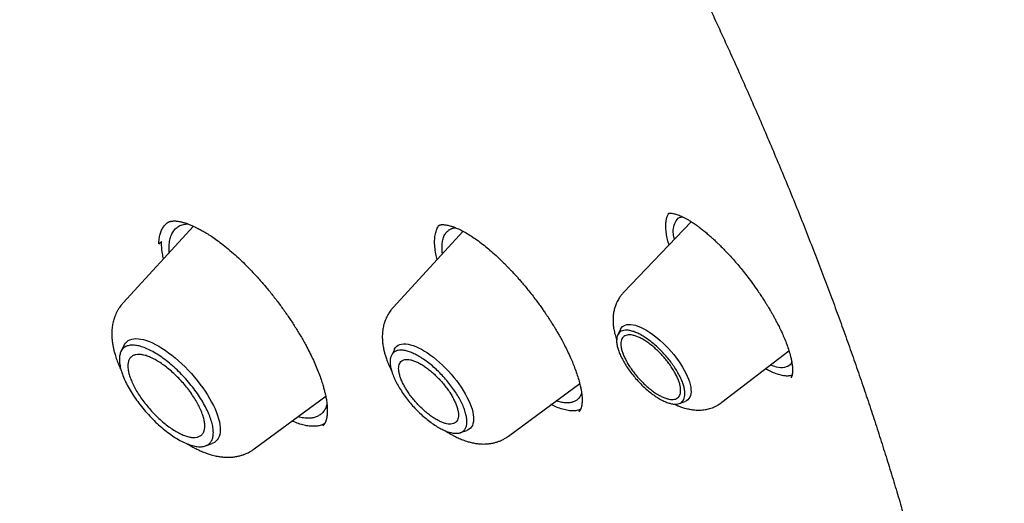
# Model space of a CAD drawing. Units: millimetres. Extents: x 8 to 599, y 12 to 825.
# Drawn here: x 519 to 536, y 298 to 307 of the extents above; entities that cross this region are included whole.
import ezdxf

# ---------------------------------------------------------------- set-up
doc = ezdxf.new("R2010")
doc.units = ezdxf.units.MM

msp = doc.modelspace()

# ---------------------------------------------------------------- linework, layer by layer
at = {"color": 7, "linetype": 'Continuous', "lineweight": 30}
for p, q in [((530.189, 303.162), (529.029, 301.949)), ((529.795, 303.3), (529.796, 303.301)), ((521.659, 303.084), (520.451, 301.772)), ((526.28, 302.997), (525.078, 301.691)), ((525.854, 303.088), (525.856, 303.09)), ((521.062, 302.78), (521.109, 302.823)), ((521.24, 302.629), (521.237, 302.722)), ((525.834, 302.513), (525.817, 302.58)), ((528.977, 301.319), (528.929, 301.222)), ((520.467, 301.046), (520.413, 300.937)), ((525.1, 300.975), (525.049, 300.87)), ((530.716, 300.068), (531.864, 300.95)), ((527.054, 299.489), (528.277, 300.392)), ((522.697, 299.269), (523.923, 300.174)), ((529.984, 300.047), (530.085, 300.084)), ((528.267, 299.911), (528.264, 299.909)), ((523.877, 299.67), (523.872, 299.665)), ((526.235, 299.549), (526.345, 299.588)), ((521.863, 299.321), (521.977, 299.363))]:
    msp.add_line(p, q, dxfattribs=at)
at = {"color": 7, "linetype": 'Continuous', "lineweight": 30, "flags": 128}
for points in [[(528.977, 301.319), (528.977, 301.32), (528.992, 301.344), (529.01, 301.364), (529.033, 301.38), (529.058, 301.392), (529.087, 301.399), (529.119, 301.402), (529.154, 301.401), (529.192, 301.396), (529.232, 301.387), (529.275, 301.373), (529.319, 301.355), (529.365, 301.333), (529.412, 301.307), (529.461, 301.278), (529.51, 301.245), (529.559, 301.209), (529.609, 301.169), (529.658, 301.127), (529.707, 301.083), (529.755, 301.036), (529.801, 300.987), (529.846, 300.937), (529.89, 300.885), (529.931, 300.832), (529.97, 300.779), (530.006, 300.725), (530.04, 300.672), (530.07, 300.619), (530.098, 300.567), (530.122, 300.516), (530.142, 300.466), (530.159, 300.418), (530.171, 300.372), (530.18, 300.329), (530.185, 300.288), (530.186, 300.25), (530.183, 300.215), (530.176, 300.184), (530.165, 300.156), (530.15, 300.132), (530.132, 300.112), (530.11, 300.096), (530.085, 300.084)], [(520.467, 301.046), (520.472, 301.056), (520.49, 301.083), (520.512, 301.106), (520.537, 301.125), (520.566, 301.14), (520.598, 301.151), (520.633, 301.157), (520.671, 301.16), (520.712, 301.158), (520.755, 301.152), (520.801, 301.142), (520.85, 301.127), (520.9, 301.109), (520.952, 301.086), (521.005, 301.06), (521.06, 301.03), (521.116, 300.996), (521.173, 300.959), (521.23, 300.918), (521.287, 300.875), (521.344, 300.828), (521.401, 300.779), (521.457, 300.728), (521.513, 300.674), (521.567, 300.618), (521.62, 300.561), (521.671, 300.502), (521.721, 300.442), (521.768, 300.381), (521.814, 300.319), (521.856, 300.257), (521.896, 300.195), (521.933, 300.134), (521.968, 300.073), (521.998, 300.013), (522.026, 299.954), (522.05, 299.896), (522.07, 299.84), (522.087, 299.786), (522.1, 299.734), (522.109, 299.684), (522.114, 299.638), (522.115, 299.594), (522.112, 299.553), (522.106, 299.515), (522.096, 299.481), (522.081, 299.45), (522.063, 299.424), (522.042, 299.401), (522.016, 299.382), (521.988, 299.367), (521.977, 299.363)], [(525.1, 300.975), (525.105, 300.985), (525.122, 301.009), (525.143, 301.029), (525.167, 301.045), (525.194, 301.057), (525.225, 301.065), (525.259, 301.069), (525.295, 301.068), (525.335, 301.063), (525.377, 301.054), (525.421, 301.04), (525.467, 301.023), (525.515, 301.001), (525.564, 300.976), (525.615, 300.947), (525.666, 300.914), (525.718, 300.878), (525.77, 300.839), (525.823, 300.796), (525.875, 300.751), (525.926, 300.704), (525.976, 300.654), (526.026, 300.603), (526.073, 300.55), (526.119, 300.495), (526.163, 300.44), (526.205, 300.384), (526.244, 300.327), (526.281, 300.271), (526.314, 300.215), (526.345, 300.159), (526.372, 300.104), (526.395, 300.051), (526.415, 299.999), (526.432, 299.949), (526.444, 299.901), (526.453, 299.856), (526.458, 299.813), (526.458, 299.773), (526.455, 299.737), (526.448, 299.703), (526.437, 299.673), (526.422, 299.647), (526.404, 299.625), (526.381, 299.607), (526.356, 299.593), (526.345, 299.588)]]:
    msp.add_lwpolyline(points, dxfattribs=at)
at = {"color": 7, "linetype": 'Continuous', "lineweight": 30}
for points, knots in [([(546.936, 290.577), (546.957, 290.597), (546.997, 290.635), (547.05, 290.685), (547.093, 290.726), (547.126, 290.758), (547.155, 290.786), (547.18, 290.811), (547.204, 290.835), (547.23, 290.86), (547.258, 290.888), (547.296, 290.926), (547.346, 290.978), (547.409, 291.043), (547.477, 291.114), (547.532, 291.173), (547.574, 291.219), (547.602, 291.249), (547.626, 291.276), (547.648, 291.3), (547.67, 291.325), (547.694, 291.352), (547.72, 291.381), (547.757, 291.423), (547.803, 291.477), (547.857, 291.54), (547.901, 291.592), (547.936, 291.635), (547.964, 291.669), (547.993, 291.704), (548.024, 291.743), (548.06, 291.788), (548.105, 291.845), (548.157, 291.911), (548.21, 291.982), (548.255, 292.042), (548.292, 292.091), (548.321, 292.131), (548.348, 292.169), (548.375, 292.206), (548.404, 292.246), (548.436, 292.293), (548.487, 292.366), (548.554, 292.463), (548.633, 292.584), (548.709, 292.701), (548.772, 292.802), (548.824, 292.887), (548.866, 292.958), (548.908, 293.029), (548.948, 293.097), (548.982, 293.157), (549.01, 293.208), (549.036, 293.254), (549.064, 293.304), (549.093, 293.359), (549.125, 293.419), (549.158, 293.481), (549.192, 293.546), (549.226, 293.612), (549.26, 293.679), (549.292, 293.744), (549.322, 293.805), (549.348, 293.86), (549.371, 293.907), (549.39, 293.949), (549.409, 293.988), (549.427, 294.029), (549.447, 294.072), (549.468, 294.118), (549.491, 294.17), (549.516, 294.228), (549.544, 294.292), (549.573, 294.36), (549.603, 294.431), (549.633, 294.503), (549.662, 294.575), (549.69, 294.645), (549.716, 294.711), (549.743, 294.782), (549.774, 294.865), (549.812, 294.968), (549.851, 295.076), (549.888, 295.182), (549.921, 295.28), (549.953, 295.375), (549.984, 295.473), (550.016, 295.574), (550.049, 295.682), (550.083, 295.795), (550.114, 295.903), (550.142, 296.005), (550.168, 296.098), (550.192, 296.188), (550.212, 296.266), (550.229, 296.334), (550.244, 296.392), (550.258, 296.451), (550.272, 296.511), (550.288, 296.576), (550.304, 296.647), (550.322, 296.725), (550.34, 296.807), (550.361, 296.905), (550.384, 297.017), (550.403, 297.116), (550.417, 297.184), (550.424, 297.222), (550.43, 297.253), (550.435, 297.283), (550.442, 297.318), (550.45, 297.363), (550.459, 297.415), (550.47, 297.475), (550.481, 297.543), (550.494, 297.62), (550.508, 297.704), (550.522, 297.795), (550.536, 297.892), (550.551, 297.993), (550.565, 298.092), (550.578, 298.188), (550.589, 298.279), (550.601, 298.372), (550.611, 298.464), (550.621, 298.55), (550.63, 298.629), (550.637, 298.703), (550.644, 298.775), (550.652, 298.854), (550.66, 298.942), (550.669, 299.041), (550.677, 299.146), (550.686, 299.258), (550.693, 299.36), (550.699, 299.451), (550.704, 299.527), (550.708, 299.6), (550.711, 299.665), (550.714, 299.722), (550.717, 299.768), (550.718, 299.803), (550.719, 299.83), (550.721, 299.855), (550.722, 299.882), (550.723, 299.914), (550.725, 299.954), (550.727, 300.004), (550.729, 300.064), (550.731, 300.132), (550.733, 300.206), (550.736, 300.306), (550.738, 300.429), (550.74, 300.567), (550.741, 300.696), (550.742, 300.816), (550.741, 300.932), (550.741, 301.041), (550.74, 301.13), (550.739, 301.199), (550.738, 301.25), (550.737, 301.298), (550.736, 301.344), (550.735, 301.386), (550.734, 301.422), (550.733, 301.45), (550.733, 301.474), (550.732, 301.498), (550.731, 301.525), (550.73, 301.557), (550.729, 301.594), (550.728, 301.646), (550.725, 301.714), (550.722, 301.802), (550.717, 301.913), (550.711, 302.049), (550.702, 302.207), (550.693, 302.375), (550.68, 302.562), (550.666, 302.767), (550.652, 302.937), (550.641, 303.061), (550.635, 303.133), (550.629, 303.201), (550.623, 303.261), (550.618, 303.313), (550.614, 303.358), (550.61, 303.393), (550.607, 303.421), (550.605, 303.443), (550.603, 303.465), (550.6, 303.493), (550.597, 303.527), (550.59, 303.592), (550.58, 303.69), (550.565, 303.823), (550.551, 303.945), (550.538, 304.054), (550.526, 304.149), (550.513, 304.252), (550.498, 304.366), (550.481, 304.493), (550.462, 304.631), (550.441, 304.782), (550.422, 304.913), (550.405, 305.02), (550.393, 305.1), (550.38, 305.182), (550.367, 305.268), (550.353, 305.355), (550.338, 305.443), (550.325, 305.526), (550.312, 305.599), (550.302, 305.662), (550.292, 305.715), (550.285, 305.758), (550.279, 305.791), (550.274, 305.82), (550.269, 305.85), (550.262, 305.887), (550.252, 305.946), (550.237, 306.026), (550.218, 306.129), (550.197, 306.242), (550.173, 306.369), (550.146, 306.507), (550.117, 306.656), (550.085, 306.815), (550.05, 306.983), (550.012, 307.161), (549.971, 307.349), (549.928, 307.547), (549.881, 307.754), (549.838, 307.937), (549.802, 308.09), (549.774, 308.206), (549.748, 308.315), (549.723, 308.416), (549.7, 308.51), (549.678, 308.596), (549.661, 308.664), (549.648, 308.713), (549.64, 308.745), (549.635, 308.767), (549.63, 308.785), (549.626, 308.803), (549.62, 308.825), (549.613, 308.853), (549.602, 308.896), (549.586, 308.955), (549.565, 309.035), (549.541, 309.129), (549.514, 309.229), (549.486, 309.334), (549.458, 309.439), (549.428, 309.547), (549.398, 309.655), (549.36, 309.794), (549.313, 309.961), (549.257, 310.155), (549.202, 310.343), (549.149, 310.523), (549.098, 310.694), (549.049, 310.857), (549.002, 311.011), (548.957, 311.157), (548.913, 311.295), (548.846, 311.508), (548.752, 311.801), (548.661, 312.079), (548.6, 312.26), (548.572, 312.344), (548.544, 312.426), (548.518, 312.502), (548.496, 312.568), (548.478, 312.621), (548.464, 312.66), (548.454, 312.689), (548.445, 312.715), (548.435, 312.745), (548.422, 312.782), (548.406, 312.827), (548.388, 312.88), (548.367, 312.94), (548.341, 313.014), (548.309, 313.104), (548.272, 313.211), (548.231, 313.326), (548.189, 313.444), (548.087, 313.724), (547.924, 314.168), (547.692, 314.779), (547.451, 315.393), (547.218, 315.97), (546.995, 316.508), (546.827, 316.905), (546.699, 317.201), (546.616, 317.394), (546.535, 317.58), (546.466, 317.736), (546.41, 317.863), (546.365, 317.963), (546.324, 318.057), (546.285, 318.143), (546.249, 318.223), (546.221, 318.285), (546.202, 318.328), (546.191, 318.352), (546.184, 318.368), (546.178, 318.381), (546.171, 318.396), (546.163, 318.414), (546.152, 318.437), (546.136, 318.473), (546.113, 318.524), (546.081, 318.593), (546.044, 318.674), (546.001, 318.768), (545.952, 318.875), (545.894, 319), (545.827, 319.145), (545.749, 319.31), (545.664, 319.492), (545.573, 319.683), (545.45, 319.941), (545.298, 320.258), (545.104, 320.655), (544.9, 321.066), (544.687, 321.491), (544.475, 321.907), (544.265, 322.315), (544.057, 322.714), (543.852, 323.101), (543.651, 323.477), (543.456, 323.839), (543.265, 324.187), (543.079, 324.525), (542.895, 324.855), (542.683, 325.232), (542.444, 325.654), (542.177, 326.118), (541.967, 326.478), (541.815, 326.737), (541.719, 326.899), (541.624, 327.059), (541.542, 327.197), (541.475, 327.309), (541.425, 327.393), (541.381, 327.466), (541.345, 327.527), (541.315, 327.577), (541.293, 327.614), (541.277, 327.64), (541.264, 327.662), (541.248, 327.688), (541.227, 327.722), (541.202, 327.765), (541.171, 327.815), (541.138, 327.871), (541.102, 327.93), (541.047, 328.02), (540.972, 328.143), (540.875, 328.301), (540.758, 328.492), (540.618, 328.719), (540.454, 328.983), (540.279, 329.264), (540.093, 329.559), (539.899, 329.865), (539.659, 330.241), (539.37, 330.688), (539.03, 331.209), (538.689, 331.725), (538.348, 332.235), (538.007, 332.739), (537.655, 333.254), (537.29, 333.781), (536.913, 334.32), (536.569, 334.807), (536.264, 335.234), (536.005, 335.593), (535.753, 335.94), (535.508, 336.275), (535.271, 336.597), (535.043, 336.905), (534.823, 337.199), (534.611, 337.482), (534.405, 337.755), (534.205, 338.019), (534.012, 338.272), (533.827, 338.514), (533.65, 338.744), (533.481, 338.962), (533.321, 339.168), (533.155, 339.38), (532.976, 339.608), (532.778, 339.86), (532.567, 340.126), (532.343, 340.408), (532.106, 340.703), (531.861, 341.007), (531.609, 341.318), (531.349, 341.636), (531.078, 341.967), (530.794, 342.31), (530.515, 342.645), (530.243, 342.97), (529.978, 343.284), (529.707, 343.603), (529.436, 343.92), (529.168, 344.232), (528.889, 344.555), (528.599, 344.887), (528.301, 345.228), (528.008, 345.559), (527.695, 345.911), (527.363, 346.282), (527.014, 346.669), (526.676, 347.041), (526.35, 347.397), (526.036, 347.737), (525.735, 348.061), (525.452, 348.364), (525.181, 348.652), (524.914, 348.935), (524.638, 349.224), (524.352, 349.523), (524.057, 349.829), (523.743, 350.153), (523.409, 350.494), (523.055, 350.854), (522.689, 351.223), (522.311, 351.601), (521.924, 351.985), (521.53, 352.372), (521.13, 352.762), (520.725, 353.153), (520.256, 353.603), (519.719, 354.111), (519.113, 354.678), (518.497, 355.246), (517.871, 355.816), (517.271, 356.355), (516.698, 356.863), (516.156, 357.337), (515.616, 357.804), (515.083, 358.26), (514.56, 358.702), (514.056, 359.122), (513.57, 359.523), (513.104, 359.903), (512.646, 360.273), (512.197, 360.631), (511.848, 360.907), (511.597, 361.103), (511.443, 361.224), (511.296, 361.338), (511.158, 361.445), (511.03, 361.544), (510.913, 361.634), (510.803, 361.719), (510.701, 361.797), (510.608, 361.868), (510.527, 361.93), (510.459, 361.982), (510.407, 362.021), (510.366, 362.052), (510.332, 362.078), (510.291, 362.109), (510.242, 362.146), (510.182, 362.191), (510.113, 362.243), (510.034, 362.303), (509.944, 362.371), (509.842, 362.447), (509.732, 362.529), (509.618, 362.614), (509.502, 362.701), (509.384, 362.788), (509.193, 362.929), (508.924, 363.127), (508.575, 363.381), (508.212, 363.643), (507.836, 363.912), (507.494, 364.153), (507.195, 364.363), (506.946, 364.536), (506.709, 364.7), (506.484, 364.854), (506.27, 365), (506.065, 365.139), (505.867, 365.272), (505.678, 365.399), (505.503, 365.516), (505.36, 365.611), (505.242, 365.689), (505.144, 365.753), (505.041, 365.821), (504.931, 365.893), (504.802, 365.977), (504.653, 366.074), (504.482, 366.184), (504.3, 366.302), (504.107, 366.425), (503.902, 366.555), (503.686, 366.692), (503.487, 366.816), (503.307, 366.928), (503.153, 367.024), (503.001, 367.118), (502.858, 367.205), (502.724, 367.287), (502.592, 367.367), (502.464, 367.445), (502.34, 367.52), (502.228, 367.587), (502.136, 367.642), (502.061, 367.687), (502.002, 367.722), (501.955, 367.75), (501.92, 367.77), (501.893, 367.787), (501.861, 367.806), (501.819, 367.83), (501.764, 367.863), (501.696, 367.903), (501.616, 367.95), (501.522, 368.005), (501.415, 368.067), (501.296, 368.136), (501.212, 368.185), (501.168, 368.21)], [0, 0, 0, 0, 0.00119, 0.002214, 0.003073, 0.003787, 0.0044, 0.004911, 0.005432, 0.006001, 0.006627, 0.00731, 0.008665, 0.010182, 0.011839, 0.013545, 0.014341, 0.015045, 0.015655, 0.016187, 0.016753, 0.017372, 0.018044, 0.01877, 0.020305, 0.021766, 0.023136, 0.023936, 0.02468, 0.025457, 0.026354, 0.027372, 0.02851, 0.030274, 0.031863, 0.033279, 0.034252, 0.035145, 0.035958, 0.036731, 0.037619, 0.038637, 0.039784, 0.042425, 0.045026, 0.047559, 0.049974, 0.051447, 0.052929, 0.054425, 0.055882, 0.05722, 0.058105, 0.059029, 0.060048, 0.061164, 0.062375, 0.063663, 0.064933, 0.066293, 0.067614, 0.068896, 0.070124, 0.071226, 0.072108, 0.072882, 0.073641, 0.074424, 0.07523, 0.076096, 0.077086, 0.078199, 0.079437, 0.080767, 0.082104, 0.083447, 0.084796, 0.086127, 0.087333, 0.088403, 0.090038, 0.091904, 0.094038, 0.09593, 0.097618, 0.099316, 0.101007, 0.102785, 0.104692, 0.106661, 0.108689, 0.110328, 0.111949, 0.113489, 0.114923, 0.115956, 0.116917, 0.117899, 0.118911, 0.119981, 0.121164, 0.122481, 0.123881, 0.125242, 0.127383, 0.129388, 0.130122, 0.130743, 0.131241, 0.131617, 0.132223, 0.132951, 0.1338, 0.134771, 0.135887, 0.13713, 0.1385, 0.139968, 0.14151, 0.143125, 0.144814, 0.146189, 0.147609, 0.149074, 0.150529, 0.15187, 0.153073, 0.154208, 0.155315, 0.156394, 0.157888, 0.159364, 0.160948, 0.162651, 0.164472, 0.16561, 0.166788, 0.1679, 0.16888, 0.169729, 0.170447, 0.170919, 0.17131, 0.171644, 0.17204, 0.172517, 0.173075, 0.173849, 0.17474, 0.175746, 0.176864, 0.178003, 0.180173, 0.182254, 0.18407, 0.185813, 0.187483, 0.18907, 0.190537, 0.191306, 0.192038, 0.19273, 0.193384, 0.193998, 0.194517, 0.194915, 0.195214, 0.195534, 0.195923, 0.196379, 0.196903, 0.197496, 0.198565, 0.199802, 0.201207, 0.203289, 0.205502, 0.207845, 0.210317, 0.213239, 0.216323, 0.217326, 0.218338, 0.219268, 0.220087, 0.220796, 0.221393, 0.22188, 0.222256, 0.222522, 0.222766, 0.223156, 0.223625, 0.224159, 0.225803, 0.227586, 0.229508, 0.230706, 0.231951, 0.233308, 0.234823, 0.236494, 0.238322, 0.240307, 0.242449, 0.243461, 0.244506, 0.245582, 0.246689, 0.247828, 0.248999, 0.250105, 0.251037, 0.251844, 0.252524, 0.253078, 0.253506, 0.253807, 0.25418, 0.254658, 0.255247, 0.256446, 0.257754, 0.259171, 0.26081, 0.262573, 0.264462, 0.266469, 0.268591, 0.270827, 0.273177, 0.275642, 0.278221, 0.280913, 0.28244, 0.283876, 0.285215, 0.286459, 0.287607, 0.288659, 0.289612, 0.290101, 0.290482, 0.290756, 0.29093, 0.291132, 0.291405, 0.291748, 0.292163, 0.292958, 0.293928, 0.295073, 0.296394, 0.297577, 0.298872, 0.3002, 0.301501, 0.302775, 0.305199, 0.30752, 0.309769, 0.311912, 0.313948, 0.315878, 0.317702, 0.319419, 0.321029, 0.32257, 0.326951, 0.331318, 0.332297, 0.333275, 0.334252, 0.335159, 0.335918, 0.336531, 0.336996, 0.337282, 0.337542, 0.337888, 0.338321, 0.338841, 0.339447, 0.34014, 0.34092, 0.342023, 0.343263, 0.344613, 0.345973, 0.347333, 0.354243, 0.361167, 0.368105, 0.375011, 0.380563, 0.386076, 0.388232, 0.390382, 0.39246, 0.394368, 0.395546, 0.396648, 0.397674, 0.398625, 0.3995, 0.400291, 0.400654, 0.400915, 0.401075, 0.401189, 0.401348, 0.401553, 0.401803, 0.4021, 0.402719, 0.403474, 0.404365, 0.405392, 0.406556, 0.407855, 0.409486, 0.411291, 0.413269, 0.415399, 0.417533, 0.421658, 0.425693, 0.430381, 0.434943, 0.439378, 0.443764, 0.448019, 0.452144, 0.456138, 0.46, 0.463667, 0.467227, 0.470716, 0.474134, 0.479179, 0.484062, 0.488784, 0.490513, 0.492219, 0.493902, 0.495556, 0.496556, 0.497438, 0.498199, 0.498842, 0.499366, 0.49977, 0.499995, 0.500185, 0.500453, 0.500813, 0.501262, 0.501792, 0.502392, 0.503011, 0.503646, 0.505219, 0.50688, 0.508629, 0.51122, 0.513983, 0.516918, 0.520024, 0.523239, 0.526517, 0.531799, 0.537238, 0.542836, 0.547967, 0.553224, 0.558608, 0.564117, 0.569753, 0.575515, 0.579399, 0.583164, 0.586807, 0.590327, 0.593725, 0.596943, 0.600042, 0.603024, 0.605888, 0.608689, 0.611366, 0.613921, 0.616352, 0.618661, 0.620847, 0.622911, 0.62543, 0.628108, 0.630946, 0.633943, 0.6371, 0.640416, 0.643689, 0.647103, 0.650659, 0.654357, 0.658197, 0.661505, 0.664912, 0.668411, 0.671887, 0.675294, 0.678631, 0.682476, 0.686225, 0.689878, 0.693435, 0.697911, 0.702225, 0.706377, 0.710368, 0.714196, 0.717863, 0.721367, 0.724489, 0.727702, 0.731019, 0.734441, 0.737969, 0.741602, 0.745675, 0.749874, 0.754197, 0.758644, 0.763217, 0.767823, 0.772489, 0.777204, 0.781966, 0.788852, 0.795834, 0.802914, 0.810092, 0.817366, 0.823503, 0.829706, 0.835867, 0.841912, 0.847842, 0.853656, 0.859031, 0.864304, 0.869474, 0.87454, 0.879504, 0.881279, 0.883038, 0.884711, 0.886267, 0.887707, 0.88903, 0.890237, 0.891429, 0.892481, 0.893391, 0.89416, 0.894792, 0.895155, 0.895517, 0.895964, 0.896523, 0.897192, 0.897972, 0.898864, 0.899867, 0.901036, 0.902301, 0.90359, 0.904899, 0.90623, 0.907581, 0.911373, 0.915318, 0.919419, 0.923674, 0.928085, 0.931023, 0.933846, 0.936536, 0.939091, 0.941514, 0.943802, 0.946101, 0.948247, 0.95024, 0.95208, 0.953159, 0.954253, 0.955427, 0.956681, 0.958016, 0.959836, 0.961786, 0.963867, 0.966079, 0.968422, 0.970896, 0.973501, 0.975273, 0.977092, 0.978841, 0.980488, 0.982033, 0.983477, 0.985048, 0.986478, 0.987767, 0.988914, 0.989679, 0.990364, 0.990971, 0.991292, 0.991585, 0.991921, 0.9924, 0.993037, 0.993823, 0.994759, 0.995845, 0.99708, 0.998465, 1, 1, 1, 1]), ([(462.774, 358.039), (462.806, 358.066), (462.889, 358.135), (463.026, 358.242), (463.185, 358.361), (463.347, 358.476), (463.512, 358.588), (463.681, 358.696), (463.852, 358.8), (464.027, 358.901), (464.205, 358.998), (464.385, 359.091), (464.569, 359.18), (464.755, 359.266), (464.945, 359.348), (465.137, 359.427), (465.333, 359.502), (465.531, 359.573), (465.732, 359.64), (465.936, 359.704), (466.143, 359.764), (466.353, 359.82), (466.566, 359.872), (466.781, 359.921), (466.999, 359.966), (467.22, 360.008), (467.444, 360.045), (467.67, 360.079), (467.899, 360.109), (468.131, 360.136), (468.365, 360.158), (468.602, 360.177), (468.842, 360.193), (469.085, 360.204), (469.33, 360.212), (469.577, 360.216), (469.827, 360.216), (470.08, 360.213), (470.335, 360.206), (470.593, 360.195), (470.853, 360.18), (471.116, 360.162), (471.381, 360.14), (471.649, 360.114), (471.919, 360.084), (472.191, 360.051), (472.465, 360.014), (472.742, 359.973), (473.022, 359.928), (473.303, 359.88), (473.587, 359.828), (473.873, 359.772), (474.161, 359.713), (474.451, 359.65), (474.744, 359.583), (475.039, 359.512), (475.335, 359.438), (475.634, 359.36), (475.935, 359.278), (476.238, 359.193), (476.542, 359.104), (476.849, 359.011), (477.158, 358.915), (477.468, 358.814), (477.781, 358.711), (478.095, 358.603), (478.411, 358.492), (478.729, 358.378), (479.048, 358.26), (479.369, 358.138), (479.692, 358.012), (480.017, 357.883), (480.343, 357.751), (480.671, 357.614), (481, 357.475), (481.331, 357.331), (481.663, 357.185), (481.997, 357.034), (482.332, 356.881), (482.669, 356.723), (483.007, 356.562), (483.346, 356.398), (483.687, 356.231), (484.029, 356.06), (484.372, 355.885), (484.717, 355.707), (485.062, 355.526), (485.409, 355.341), (485.757, 355.153), (486.106, 354.962), (486.455, 354.767), (486.806, 354.569), (487.158, 354.368), (487.511, 354.163), (487.865, 353.956), (488.22, 353.745), (488.575, 353.531), (488.931, 353.313), (489.289, 353.093), (489.646, 352.869), (490.005, 352.642), (490.364, 352.412), (490.724, 352.179), (491.084, 351.943), (491.446, 351.704), (491.807, 351.462), (492.169, 351.217), (492.532, 350.969), (492.895, 350.718), (493.258, 350.464), (493.622, 350.207), (493.986, 349.948), (494.351, 349.685), (494.715, 349.42), (495.08, 349.152), (495.445, 348.881), (495.811, 348.607), (496.176, 348.33), (496.542, 348.051), (496.907, 347.769), (497.273, 347.485), (497.639, 347.198), (498.004, 346.908), (498.37, 346.616), (498.735, 346.321), (499.101, 346.023), (499.466, 345.724), (499.831, 345.421), (500.195, 345.116), (500.56, 344.809), (500.924, 344.5), (501.288, 344.188), (501.651, 343.873), (502.014, 343.557), (502.376, 343.238), (502.738, 342.917), (503.1, 342.594), (503.461, 342.268), (503.821, 341.941), (504.181, 341.611), (504.54, 341.279), (504.899, 340.946), (505.257, 340.61), (505.614, 340.272), (505.97, 339.932), (506.325, 339.59), (506.68, 339.247), (507.034, 338.901), (507.386, 338.554), (507.738, 338.205), (508.089, 337.854), (508.439, 337.501), (508.788, 337.147), (509.136, 336.791), (509.482, 336.433), (509.828, 336.074), (510.172, 335.713), (510.515, 335.351), (510.857, 334.987), (511.198, 334.621), (511.537, 334.255), (511.875, 333.886), (512.212, 333.517), (512.547, 333.146), (512.881, 332.774), (513.214, 332.4), (513.544, 332.026), (513.874, 331.65), (514.202, 331.273), (514.528, 330.894), (514.853, 330.515), (515.176, 330.135), (515.497, 329.753), (515.817, 329.371), (516.135, 328.988), (516.451, 328.604), (516.766, 328.218), (517.078, 327.833), (517.389, 327.446), (517.698, 327.058), (518.005, 326.67), (518.31, 326.281), (518.613, 325.891), (518.914, 325.501), (519.213, 325.11), (519.511, 324.719), (519.806, 324.327), (520.099, 323.934), (520.389, 323.542), (520.678, 323.148), (520.965, 322.755), (521.249, 322.361), (521.531, 321.966), (521.811, 321.572), (522.088, 321.177), (522.364, 320.782), (522.637, 320.387), (522.907, 319.992), (523.175, 319.596), (523.441, 319.201), (523.705, 318.806), (523.965, 318.41), (524.224, 318.015), (524.48, 317.62), (524.733, 317.225), (524.984, 316.83), (525.232, 316.435), (525.478, 316.041), (525.721, 315.647), (525.962, 315.253), (526.199, 314.859), (526.434, 314.466), (526.667, 314.074), (526.896, 313.682), (527.123, 313.29), (527.347, 312.899), (527.569, 312.508), (527.787, 312.118), (528.003, 311.729), (528.216, 311.341), (528.426, 310.953), (528.633, 310.566), (528.837, 310.179), (529.039, 309.794), (529.237, 309.409), (529.432, 309.026), (529.625, 308.643), (529.814, 308.261), (530, 307.881), (530.184, 307.501), (530.364, 307.122), (530.541, 306.745), (530.715, 306.368), (530.887, 305.993), (531.054, 305.619), (531.219, 305.247), (531.381, 304.875), (531.539, 304.505), (531.695, 304.137), (531.847, 303.769), (531.996, 303.404), (532.142, 303.039), (532.284, 302.676), (532.424, 302.315), (532.56, 301.955), (532.692, 301.597), (532.822, 301.241), (532.948, 300.886), (533.071, 300.533), (533.191, 300.181), (533.307, 299.832), (533.42, 299.484), (533.529, 299.138), (533.636, 298.794), (533.739, 298.452), (533.838, 298.112), (533.934, 297.773), (534.027, 297.437), (534.117, 297.103), (534.203, 296.771), (534.285, 296.44), (534.364, 296.113), (534.44, 295.787), (534.512, 295.463), (534.581, 295.142), (534.647, 294.823), (534.709, 294.506), (534.768, 294.191), (534.823, 293.879), (534.875, 293.569), (534.923, 293.262), (534.968, 292.957), (535.009, 292.654), (535.047, 292.354), (535.081, 292.056), (535.112, 291.761), (535.14, 291.469), (535.164, 291.179), (535.185, 290.892), (535.202, 290.607), (535.215, 290.325), (535.226, 290.046), (535.232, 289.769), (535.236, 289.495), (535.235, 289.224), (535.232, 288.956), (535.225, 288.691), (535.214, 288.428), (535.2, 288.168), (535.183, 287.912), (535.162, 287.658), (535.137, 287.407), (535.11, 287.158), (535.078, 286.913), (535.044, 286.671), (535.006, 286.432), (534.964, 286.196), (534.919, 285.963), (534.871, 285.733), (534.819, 285.506), (534.764, 285.282), (534.706, 285.061), (534.644, 284.844), (534.578, 284.629), (534.51, 284.418), (534.438, 284.21), (534.362, 284.005), (534.283, 283.803), (534.201, 283.605), (534.116, 283.409), (534.027, 283.217), (533.934, 283.028), (533.839, 282.843), (533.739, 282.661), (533.637, 282.482), (533.531, 282.306), (533.422, 282.134), (533.31, 281.965), (533.194, 281.8), (533.075, 281.638), (532.953, 281.479), (532.827, 281.324), (532.698, 281.172), (532.565, 281.024), (532.43, 280.879), (532.312, 280.758), (532.237, 280.686), (532.211, 280.661)], [0, 0, 0, 0, 0.001987, 0.005116, 0.008244, 0.011371, 0.014497, 0.017622, 0.020746, 0.023868, 0.026989, 0.030108, 0.033224, 0.036339, 0.039452, 0.042563, 0.045672, 0.048778, 0.051883, 0.054985, 0.058086, 0.061184, 0.064281, 0.067376, 0.070469, 0.07356, 0.07665, 0.079738, 0.082825, 0.085911, 0.088995, 0.092079, 0.095161, 0.098242, 0.101322, 0.104402, 0.107481, 0.110559, 0.113636, 0.116713, 0.11979, 0.122866, 0.125941, 0.129017, 0.132092, 0.135167, 0.138242, 0.141316, 0.144391, 0.147465, 0.150539, 0.153614, 0.156688, 0.159762, 0.162837, 0.165911, 0.168986, 0.17206, 0.175135, 0.178209, 0.181284, 0.184359, 0.187434, 0.19051, 0.193585, 0.196661, 0.199736, 0.202812, 0.205888, 0.208964, 0.212041, 0.215117, 0.218194, 0.221271, 0.224348, 0.227425, 0.230502, 0.23358, 0.236657, 0.239735, 0.242813, 0.245892, 0.24897, 0.252048, 0.255127, 0.258206, 0.261285, 0.264364, 0.267443, 0.270522, 0.273602, 0.276682, 0.279761, 0.282841, 0.285921, 0.289001, 0.292082, 0.295162, 0.298243, 0.301323, 0.304404, 0.307485, 0.310566, 0.313647, 0.316728, 0.319809, 0.322891, 0.325972, 0.329054, 0.332136, 0.335217, 0.338299, 0.341381, 0.344463, 0.347545, 0.350627, 0.35371, 0.356792, 0.359874, 0.362957, 0.366039, 0.369122, 0.372204, 0.375287, 0.37837, 0.381453, 0.384536, 0.387618, 0.390701, 0.393784, 0.396868, 0.399951, 0.403034, 0.406117, 0.4092, 0.412284, 0.415367, 0.41845, 0.421534, 0.424617, 0.427701, 0.430784, 0.433868, 0.436951, 0.440035, 0.443119, 0.446202, 0.449286, 0.45237, 0.455453, 0.458537, 0.461621, 0.464705, 0.467788, 0.470872, 0.473956, 0.47704, 0.480124, 0.483207, 0.486291, 0.489375, 0.492459, 0.495543, 0.498627, 0.501711, 0.504795, 0.507878, 0.510962, 0.514046, 0.51713, 0.520214, 0.523298, 0.526382, 0.529465, 0.532549, 0.535633, 0.538717, 0.541801, 0.544884, 0.547968, 0.551052, 0.554135, 0.557219, 0.560303, 0.563386, 0.56647, 0.569554, 0.572637, 0.575721, 0.578804, 0.581888, 0.584971, 0.588054, 0.591138, 0.594221, 0.597304, 0.600387, 0.603471, 0.606554, 0.609637, 0.61272, 0.615803, 0.618886, 0.621969, 0.625051, 0.628134, 0.631217, 0.6343, 0.637382, 0.640465, 0.643547, 0.646629, 0.649712, 0.652794, 0.655876, 0.658958, 0.66204, 0.665122, 0.668204, 0.671286, 0.674367, 0.677449, 0.680531, 0.683612, 0.686693, 0.689774, 0.692855, 0.695936, 0.699017, 0.702098, 0.705179, 0.708259, 0.71134, 0.71442, 0.7175, 0.72058, 0.72366, 0.72674, 0.72982, 0.732899, 0.735978, 0.739058, 0.742137, 0.745216, 0.748294, 0.751373, 0.754452, 0.75753, 0.760608, 0.763686, 0.766764, 0.769842, 0.772919, 0.775997, 0.779074, 0.782151, 0.785228, 0.788304, 0.791381, 0.794457, 0.797533, 0.800609, 0.803685, 0.806761, 0.809836, 0.812912, 0.815987, 0.819062, 0.822137, 0.825211, 0.828286, 0.831361, 0.834435, 0.837509, 0.840584, 0.843658, 0.846732, 0.849806, 0.85288, 0.855954, 0.859028, 0.862102, 0.865177, 0.868251, 0.871325, 0.8744, 0.877475, 0.88055, 0.883626, 0.886702, 0.889778, 0.892855, 0.895932, 0.89901, 0.902089, 0.905168, 0.908248, 0.911329, 0.914411, 0.917494, 0.920579, 0.923664, 0.926751, 0.929839, 0.932929, 0.93602, 0.939113, 0.942208, 0.945305, 0.948403, 0.951504, 0.954607, 0.957711, 0.960818, 0.963927, 0.967038, 0.970151, 0.973266, 0.976382, 0.979501, 0.982622, 0.985744, 0.988868, 0.991993, 0.99512, 0.998247, 1, 1, 1, 1]), ([(521.194, 303.132), (521.198, 303.135), (521.204, 303.14), (521.213, 303.147), (521.223, 303.152), (521.234, 303.158), (521.247, 303.163), (521.261, 303.167), (521.274, 303.17), (521.286, 303.172), (521.298, 303.173), (521.312, 303.174), (521.329, 303.175), (521.35, 303.174), (521.376, 303.172), (521.405, 303.168), (521.436, 303.162), (521.465, 303.155), (521.494, 303.147), (521.528, 303.137), (521.572, 303.121), (521.624, 303.1), (521.674, 303.077), (521.729, 303.05), (521.79, 303.018), (521.862, 302.976), (521.943, 302.925), (522.035, 302.862), (522.139, 302.786), (522.252, 302.696), (522.368, 302.595), (522.483, 302.489), (522.594, 302.379), (522.711, 302.257), (522.831, 302.123), (522.954, 301.977), (523.072, 301.828), (523.186, 301.675), (523.295, 301.52), (523.398, 301.362), (523.497, 301.201), (523.578, 301.056), (523.645, 300.927), (523.699, 300.815), (523.75, 300.703), (523.796, 300.592), (523.835, 300.487), (523.865, 300.395), (523.888, 300.318), (523.905, 300.254), (523.918, 300.199), (523.927, 300.153), (523.935, 300.111), (523.941, 300.069), (523.947, 300.019), (523.951, 299.962), (523.951, 299.925), (523.951, 299.906)], [0, 0, 0, 0, 0.0143712, 0.0259344, 0.0347761, 0.0437384, 0.0546817, 0.0666466, 0.076455, 0.0842084, 0.0918034, 0.1001322, 0.109258, 0.1197803, 0.1311788, 0.1439862, 0.1566931, 0.1676247, 0.1768847, 0.1863372, 0.2020709, 0.2188653, 0.2336986, 0.2463372, 0.2652446, 0.2838798, 0.3044678, 0.3275745, 0.3531891, 0.3811657, 0.4092092, 0.4364944, 0.4630601, 0.4889125, 0.5202135, 0.5506306, 0.5810027, 0.6113891, 0.6417847, 0.672193, 0.7030799, 0.7351262, 0.7570517, 0.7794256, 0.8022555, 0.8255484, 0.8488137, 0.8702713, 0.8867849, 0.9019247, 0.915695, 0.9281152, 0.937142, 0.9488428, 0.9632163, 0.980265, 1, 1, 1, 1]), ([(529.809, 302.765), (529.803, 302.785), (529.784, 302.845), (529.766, 302.936), (529.753, 303.035), (529.752, 303.124), (529.762, 303.201), (529.78, 303.263), (529.8, 303.293), (529.809, 303.306)], [0, 0, 0, 0, 0.083159, 0.242479, 0.40114, 0.559406, 0.717489, 0.875581, 1, 1, 1, 1]), ([(529.795, 303.303), (529.795, 303.303), (529.796, 303.303), (529.797, 303.304), (529.798, 303.304), (529.8, 303.305), (529.803, 303.305), (529.807, 303.306), (529.813, 303.307), (529.822, 303.307), (529.838, 303.307), (529.861, 303.305), (529.891, 303.3), (529.926, 303.29), (529.961, 303.279), (529.999, 303.264), (530.04, 303.246), (530.083, 303.224), (530.129, 303.199), (530.181, 303.168), (530.24, 303.129), (530.301, 303.086), (530.362, 303.04), (530.42, 302.994), (530.476, 302.947), (530.525, 302.903), (530.566, 302.866), (530.599, 302.836), (530.631, 302.805), (530.67, 302.768), (530.72, 302.718), (530.779, 302.657), (530.844, 302.588), (530.914, 302.511), (530.987, 302.426), (531.063, 302.335), (531.142, 302.236), (531.222, 302.13), (531.295, 302.029), (531.357, 301.939), (531.406, 301.865), (531.447, 301.802), (531.479, 301.75), (531.504, 301.709), (531.526, 301.673), (531.548, 301.635), (531.573, 301.592), (531.6, 301.545), (531.627, 301.495), (531.659, 301.434), (531.696, 301.361), (531.738, 301.275), (531.779, 301.181), (531.821, 301.08), (531.844, 301.014), (531.856, 300.979)], [0, 0, 0, 0, 0.020487, 0.037226, 0.050182, 0.059489, 0.067901, 0.076336, 0.084798, 0.100416, 0.117258, 0.135852, 0.162378, 0.183113, 0.201943, 0.221452, 0.241052, 0.260524, 0.279861, 0.300559, 0.323983, 0.350154, 0.370543, 0.392353, 0.413234, 0.430868, 0.445236, 0.456326, 0.46488, 0.478932, 0.496218, 0.516728, 0.539394, 0.563477, 0.588975, 0.615888, 0.644224, 0.673998, 0.704606, 0.727569, 0.747569, 0.764615, 0.778711, 0.789859, 0.798352, 0.807587, 0.821381, 0.833107, 0.846857, 0.86263, 0.884227, 0.908743, 0.936188, 0.96659, 1, 1, 1, 1]), ([(529.902, 302.861), (529.894, 302.891), (529.872, 302.979), (529.885, 303.084), (529.927, 303.187), (529.983, 303.241), (530.035, 303.243), (530.045, 303.243)], [0, 0, 0, 0, 0.123358, 0.374039, 0.644105, 0.9335, 1, 1, 1, 1]), ([(521.062, 302.78), (521.064, 302.81), (521.067, 302.87), (521.084, 302.949), (521.109, 303.018), (521.143, 303.077), (521.173, 303.116), (521.194, 303.131), (521.198, 303.134)], [0, 0, 0, 0, 0.190615, 0.381641, 0.573058, 0.764758, 0.956575, 1, 1, 1, 1]), ([(521.237, 302.722), (521.239, 302.757), (521.243, 302.828), (521.267, 302.917), (521.304, 302.993), (521.357, 303.054), (521.423, 303.098), (521.485, 303.117), (521.532, 303.124), (521.549, 303.125), (521.557, 303.126)], [0, 0, 0, 0, 0.1465497, 0.2953218, 0.4463143, 0.5995247, 0.7549494, 0.9125842, 0.9580484, 1, 1, 1, 1]), ([(525.817, 302.58), (525.81, 302.622), (525.794, 302.704), (525.788, 302.814), (525.794, 302.913), (525.813, 302.997), (525.839, 303.061), (525.864, 303.091), (525.874, 303.103)], [0, 0, 0, 0, 0.178488, 0.355926, 0.532674, 0.709001, 0.885124, 1, 1, 1, 1]), ([(525.855, 303.091), (525.856, 303.092), (525.859, 303.094), (525.862, 303.097), (525.868, 303.1), (525.875, 303.103), (525.883, 303.106), (525.892, 303.108), (525.9, 303.11), (525.909, 303.111), (525.918, 303.111), (525.929, 303.112), (525.944, 303.111), (525.967, 303.11), (525.999, 303.105), (526.033, 303.098), (526.063, 303.089), (526.089, 303.081), (526.115, 303.072), (526.145, 303.06), (526.194, 303.04), (526.263, 303.007), (526.352, 302.958), (526.444, 302.899), (526.54, 302.833), (526.638, 302.758), (526.739, 302.675), (526.843, 302.583), (526.93, 302.5), (526.995, 302.435), (527.035, 302.396), (527.064, 302.366), (527.084, 302.344), (527.103, 302.324), (527.125, 302.301), (527.154, 302.27), (527.189, 302.231), (527.233, 302.182), (527.284, 302.123), (527.343, 302.053), (527.409, 301.973), (527.476, 301.887), (527.539, 301.804), (527.595, 301.728), (527.642, 301.662), (527.681, 301.605), (527.713, 301.558), (527.739, 301.519), (527.758, 301.49), (527.773, 301.466), (527.789, 301.441), (527.808, 301.411), (527.832, 301.373), (527.859, 301.329), (527.89, 301.276), (527.927, 301.211), (527.971, 301.133), (528.02, 301.041), (528.071, 300.939), (528.119, 300.835), (528.163, 300.733), (528.202, 300.633), (528.238, 300.53), (528.27, 300.425), (528.286, 300.358), (528.294, 300.323)], [0, 0, 0, 0, 0.013747, 0.025355, 0.035021, 0.045857, 0.058939, 0.071769, 0.081466, 0.08934, 0.097283, 0.105469, 0.114096, 0.129804, 0.148037, 0.165866, 0.180525, 0.190128, 0.200607, 0.212486, 0.22571, 0.25622, 0.286147, 0.315814, 0.345291, 0.374622, 0.404175, 0.434037, 0.464206, 0.478516, 0.490104, 0.497815, 0.503472, 0.507838, 0.513965, 0.522173, 0.532463, 0.544835, 0.559996, 0.577434, 0.597149, 0.618719, 0.638753, 0.656224, 0.671509, 0.684607, 0.695509, 0.704338, 0.710884, 0.715437, 0.720868, 0.727915, 0.736405, 0.746447, 0.75839, 0.772505, 0.791174, 0.81263, 0.836867, 0.86388, 0.887493, 0.912891, 0.940088, 0.96911, 1, 1, 1, 1]), ([(525.924, 302.61), (525.924, 302.611), (525.917, 302.65), (525.916, 302.718), (525.92, 302.811), (525.94, 302.892), (525.972, 302.959), (526.008, 302.998), (526.036, 303.02), (526.053, 303.03), (526.071, 303.04), (526.09, 303.047), (526.111, 303.054), (526.129, 303.058), (526.141, 303.059), (526.145, 303.06)], [0, 0, 0, 0, 0.002968, 0.141483, 0.282122, 0.424884, 0.569768, 0.716771, 0.75918, 0.801762, 0.844516, 0.887442, 0.930541, 0.973813, 1, 1, 1, 1]), ([(521.142, 302.523), (521.136, 302.555), (521.122, 302.626), (521.11, 302.726), (521.11, 302.791), (521.109, 302.823)], [0, 0, 0, 0, 0.299218, 0.648751, 1, 1, 1, 1]), ([(529.029, 301.949), (529.015, 301.933), (528.99, 301.906), (528.961, 301.865), (528.939, 301.829), (528.919, 301.793), (528.902, 301.756), (528.889, 301.721), (528.878, 301.689), (528.87, 301.659), (528.862, 301.624), (528.853, 301.575), (528.848, 301.514), (528.848, 301.445), (528.852, 301.392), (528.857, 301.352), (528.862, 301.316), (528.871, 301.275), (528.882, 301.23), (528.895, 301.183), (528.906, 301.153), (528.911, 301.137)], [0, 0, 0, 0, 0.069352, 0.124619, 0.167825, 0.213903, 0.264204, 0.307643, 0.342329, 0.377066, 0.418196, 0.465049, 0.551972, 0.636699, 0.707055, 0.740844, 0.781662, 0.835571, 0.891061, 0.943311, 1, 1, 1, 1]), ([(520.451, 301.772), (520.438, 301.757), (520.416, 301.732), (520.391, 301.697), (520.373, 301.67), (520.36, 301.648), (520.337, 301.607), (520.309, 301.546), (520.283, 301.464), (520.265, 301.381), (520.256, 301.297), (520.255, 301.218), (520.26, 301.145), (520.268, 301.078), (520.279, 301.013), (520.294, 300.95), (520.313, 300.878), (520.341, 300.796), (520.375, 300.707), (520.403, 300.647), (520.416, 300.618)], [0, 0, 0, 0, 0.045705, 0.080543, 0.104557, 0.122891, 0.141699, 0.219887, 0.284196, 0.354816, 0.429736, 0.497961, 0.553682, 0.612623, 0.668381, 0.718775, 0.77583, 0.851176, 0.928792, 1, 1, 1, 1]), ([(525.078, 301.691), (525.065, 301.677), (525.043, 301.651), (525.017, 301.614), (524.997, 301.583), (524.979, 301.551), (524.96, 301.514), (524.943, 301.474), (524.93, 301.436), (524.92, 301.402), (524.911, 301.366), (524.903, 301.323), (524.897, 301.277), (524.894, 301.232), (524.893, 301.191), (524.894, 301.155), (524.896, 301.122), (524.899, 301.086), (524.904, 301.047), (524.91, 301.01), (524.916, 300.983), (524.92, 300.963), (524.924, 300.944), (524.933, 300.912), (524.947, 300.861), (524.971, 300.789), (525.005, 300.704), (525.034, 300.638), (525.054, 300.601), (525.056, 300.597)], [0, 0, 0, 0, 0.047697, 0.085356, 0.113026, 0.140829, 0.17769, 0.218334, 0.25199, 0.278424, 0.31085, 0.347978, 0.391157, 0.432001, 0.467773, 0.498129, 0.52651, 0.556361, 0.594989, 0.630692, 0.653474, 0.667997, 0.68477, 0.704204, 0.758173, 0.825444, 0.902816, 0.988658, 1, 1, 1, 1]), ([(531.856, 300.979), (531.865, 300.949), (531.883, 300.894), (531.9, 300.822), (531.912, 300.764), (531.919, 300.718), (531.923, 300.683), (531.925, 300.656), (531.926, 300.636), (531.926, 300.618), (531.926, 300.602), (531.925, 300.586), (531.924, 300.569), (531.922, 300.552), (531.919, 300.535), (531.915, 300.52), (531.911, 300.509), (531.909, 300.503), (531.907, 300.499), (531.905, 300.495), (531.903, 300.492), (531.902, 300.491), (531.901, 300.49)], [0, 0, 0, 0, 0.099941, 0.187852, 0.263893, 0.328176, 0.380784, 0.421793, 0.453863, 0.485141, 0.516212, 0.547075, 0.582799, 0.625588, 0.676022, 0.730436, 0.776193, 0.805848, 0.840556, 0.884584, 0.937785, 1, 1, 1, 1]), ([(531.918, 300.531), (531.899, 300.526), (531.86, 300.517), (531.789, 300.519), (531.71, 300.534), (531.623, 300.563), (531.541, 300.599), (531.485, 300.63), (531.464, 300.642)], [0, 0, 0, 0, 0.167557, 0.346589, 0.525532, 0.704441, 0.883359, 1, 1, 1, 1]), ([(531.912, 300.76), (531.909, 300.752), (531.892, 300.705), (531.819, 300.667), (531.703, 300.651), (531.597, 300.691), (531.55, 300.708)], [0, 0, 0, 0, 0.072033, 0.389506, 0.728448, 1, 1, 1, 1]), ([(528.293, 300.323), (528.298, 300.301), (528.306, 300.258), (528.313, 300.203), (528.317, 300.157), (528.319, 300.121), (528.319, 300.092), (528.318, 300.071), (528.317, 300.056), (528.315, 300.045), (528.314, 300.034), (528.313, 300.022), (528.31, 300.007), (528.306, 299.99), (528.302, 299.975), (528.298, 299.961), (528.293, 299.95), (528.289, 299.941), (528.284, 299.932), (528.279, 299.924), (528.273, 299.915), (528.268, 299.91), (528.265, 299.907)], [0, 0, 0, 0, 0.093925, 0.176958, 0.249208, 0.31075, 0.361643, 0.401934, 0.430249, 0.45139, 0.475325, 0.503269, 0.535203, 0.588229, 0.633333, 0.674936, 0.72508, 0.761976, 0.807569, 0.862509, 0.926689, 1, 1, 1, 1]), ([(528.311, 300.222), (528.303, 300.203), (528.285, 300.161), (528.251, 300.124), (528.218, 300.099), (528.194, 300.086), (528.17, 300.075), (528.147, 300.068), (528.114, 300.061), (528.064, 300.056), (527.992, 300.063), (527.928, 300.076), (527.886, 300.091), (527.876, 300.095)], [0, 0, 0, 0, 0.120937, 0.276307, 0.339125, 0.402313, 0.465873, 0.515993, 0.561252, 0.681409, 0.811637, 0.951959, 1, 1, 1, 1]), ([(523.944, 300.037), (523.943, 300.03), (523.934, 299.993), (523.907, 299.94), (523.865, 299.884), (523.815, 299.844), (523.761, 299.816), (523.701, 299.8), (523.637, 299.793), (523.562, 299.797), (523.498, 299.805), (523.454, 299.819), (523.446, 299.822)], [0, 0, 0, 0, 0.032945, 0.166982, 0.302438, 0.411851, 0.522192, 0.633467, 0.732062, 0.833848, 0.967192, 1, 1, 1, 1]), ([(528.293, 299.95), (528.278, 299.943), (528.241, 299.927), (528.17, 299.919), (528.082, 299.925), (527.985, 299.947), (527.886, 299.98), (527.817, 300.013), (527.785, 300.029)], [0, 0, 0, 0, 0.125535, 0.306645, 0.487433, 0.668076, 0.848655, 1, 1, 1, 1]), ([(529.897, 300.039), (529.907, 300.034), (529.929, 300.023), (529.965, 300.008), (530.015, 299.988), (530.069, 299.971), (530.127, 299.956), (530.186, 299.944), (530.255, 299.936), (530.322, 299.934), (530.381, 299.937), (530.425, 299.943), (530.465, 299.951), (530.507, 299.961), (530.552, 299.976), (530.602, 299.997), (530.658, 300.026), (530.696, 300.053), (530.716, 300.068)], [0, 0, 0, 0, 0.039012, 0.081656, 0.140951, 0.226043, 0.28495, 0.354495, 0.438156, 0.527178, 0.590453, 0.642265, 0.683788, 0.731658, 0.787099, 0.845191, 0.913801, 1, 1, 1, 1]), ([(523.951, 299.906), (523.95, 299.891), (523.949, 299.864), (523.945, 299.831), (523.941, 299.805), (523.937, 299.786), (523.933, 299.771), (523.93, 299.76), (523.926, 299.751), (523.923, 299.742), (523.919, 299.732), (523.914, 299.722), (523.909, 299.712), (523.903, 299.701), (523.894, 299.689), (523.884, 299.676), (523.877, 299.669), (523.872, 299.665)], [0, 0, 0, 0, 0.111403, 0.206586, 0.285683, 0.348791, 0.395979, 0.434511, 0.474518, 0.510789, 0.548239, 0.591168, 0.647042, 0.715939, 0.797785, 0.892498, 1, 1, 1, 1]), ([(523.904, 299.703), (523.89, 299.695), (523.857, 299.678), (523.795, 299.662), (523.721, 299.655), (523.64, 299.66), (523.553, 299.675), (523.459, 299.703), (523.389, 299.728), (523.351, 299.746), (523.346, 299.748)], [0, 0, 0, 0, 0.105953, 0.251603, 0.39744, 0.543613, 0.689862, 0.835902, 0.981838, 1, 1, 1, 1]), ([(525.963, 299.586), (525.972, 299.58), (525.997, 299.563), (526.039, 299.538), (526.087, 299.511), (526.132, 299.487), (526.186, 299.461), (526.254, 299.431), (526.327, 299.405), (526.402, 299.383), (526.471, 299.368), (526.541, 299.358), (526.601, 299.354), (526.657, 299.354), (526.713, 299.358), (526.771, 299.366), (526.818, 299.377), (526.851, 299.386), (526.872, 299.393), (526.894, 299.401), (526.921, 299.412), (526.958, 299.429), (527.005, 299.454), (527.037, 299.476), (527.054, 299.489)], [0, 0, 0, 0, 0.025885, 0.074007, 0.119534, 0.160822, 0.199139, 0.272294, 0.349235, 0.405829, 0.47565, 0.538422, 0.592887, 0.634649, 0.68563, 0.738602, 0.786421, 0.808873, 0.827252, 0.843132, 0.867115, 0.90121, 0.945491, 1, 1, 1, 1]), ([(521.542, 299.362), (521.559, 299.351), (521.598, 299.327), (521.662, 299.292), (521.734, 299.256), (521.812, 299.221), (521.887, 299.192), (521.966, 299.167), (522.043, 299.148), (522.119, 299.135), (522.189, 299.128), (522.258, 299.126), (522.328, 299.13), (522.393, 299.139), (522.453, 299.152), (522.495, 299.165), (522.527, 299.176), (522.549, 299.185), (522.578, 299.198), (522.613, 299.215), (522.654, 299.239), (522.682, 299.258), (522.697, 299.269)], [0, 0, 0, 0, 0.047106, 0.103471, 0.166347, 0.235898, 0.307534, 0.364073, 0.441106, 0.504897, 0.560202, 0.619285, 0.677693, 0.735368, 0.781083, 0.828049, 0.843153, 0.861604, 0.88648, 0.91782, 0.955654, 1, 1, 1, 1])]:
    msp.add_open_spline(points, degree=3, knots=knots, dxfattribs=at)
for points in [[(530.061, 300.343), (530.067, 300.32), (530.078, 300.274), (530.083, 300.213), (530.078, 300.159), (530.063, 300.114), (530.038, 300.079), (530.004, 300.054), (529.961, 300.039), (529.911, 300.035), (529.853, 300.042), (529.789, 300.06), (529.72, 300.088), (529.647, 300.126), (529.572, 300.174), (529.495, 300.229), (529.419, 300.293), (529.343, 300.363), (529.271, 300.438), (529.202, 300.517), (529.138, 300.599), (529.08, 300.682), (529.03, 300.764), (528.987, 300.846), (528.953, 300.924), (528.928, 300.997), (528.913, 301.066), (528.908, 301.127), (528.914, 301.181), (528.929, 301.225), (528.953, 301.261), (528.987, 301.286), (529.03, 301.301), (529.081, 301.305), (529.138, 301.298), (529.202, 301.28), (529.271, 301.252), (529.344, 301.214), (529.419, 301.166), (529.496, 301.11), (529.573, 301.047), (529.648, 300.977), (529.721, 300.902), (529.79, 300.823), (529.853, 300.741), (529.911, 300.658), (529.962, 300.575), (530.004, 300.494), (530.039, 300.416), (530.054, 300.368), (530.061, 300.343)], [(529.991, 300.384), (529.996, 300.364), (530.005, 300.324), (530.009, 300.27), (530.005, 300.223), (529.992, 300.184), (529.97, 300.153), (529.94, 300.131), (529.903, 300.118), (529.859, 300.115), (529.808, 300.121), (529.752, 300.136), (529.692, 300.161), (529.628, 300.194), (529.562, 300.236), (529.495, 300.285), (529.428, 300.34), (529.362, 300.401), (529.299, 300.467), (529.238, 300.536), (529.183, 300.608), (529.132, 300.68), (529.088, 300.753), (529.051, 300.824), (529.021, 300.892), (528.999, 300.957), (528.986, 301.016), (528.982, 301.07), (528.986, 301.117), (528.999, 301.156), (529.021, 301.187), (529.051, 301.209), (529.088, 301.222), (529.133, 301.225), (529.183, 301.219), (529.239, 301.204), (529.299, 301.179), (529.363, 301.146), (529.429, 301.104), (529.496, 301.055), (529.563, 301), (529.629, 300.939), (529.693, 300.873), (529.753, 300.804), (529.809, 300.732), (529.859, 300.66), (529.904, 300.587), (529.941, 300.516), (529.971, 300.448), (529.984, 300.405), (529.991, 300.384)], [(521.969, 299.728), (521.977, 299.696), (521.993, 299.632), (521.999, 299.548), (521.992, 299.475), (521.971, 299.413), (521.937, 299.364), (521.89, 299.33), (521.832, 299.31), (521.762, 299.304), (521.682, 299.314), (521.595, 299.338), (521.5, 299.377), (521.4, 299.429), (521.296, 299.494), (521.191, 299.571), (521.085, 299.658), (520.982, 299.754), (520.882, 299.858), (520.787, 299.967), (520.699, 300.079), (520.62, 300.193), (520.55, 300.307), (520.492, 300.418), (520.445, 300.526), (520.411, 300.627), (520.391, 300.721), (520.384, 300.805), (520.391, 300.879), (520.412, 300.941), (520.446, 300.989), (520.492, 301.024), (520.551, 301.044), (520.621, 301.049), (520.7, 301.04), (520.788, 301.016), (520.883, 300.977), (520.983, 300.924), (521.087, 300.859), (521.192, 300.782), (521.297, 300.695), (521.401, 300.599), (521.501, 300.496), (521.596, 300.387), (521.683, 300.275), (521.763, 300.161), (521.832, 300.047), (521.891, 299.935), (521.938, 299.828), (521.959, 299.761), (521.969, 299.728)], [(526.322, 299.881), (526.329, 299.855), (526.342, 299.803), (526.346, 299.735), (526.341, 299.674), (526.324, 299.624), (526.296, 299.584), (526.258, 299.556), (526.21, 299.539), (526.153, 299.535), (526.088, 299.543), (526.016, 299.562), (525.938, 299.594), (525.857, 299.637), (525.772, 299.69), (525.686, 299.753), (525.599, 299.825), (525.515, 299.903), (525.433, 299.988), (525.355, 300.077), (525.283, 300.169), (525.219, 300.262), (525.162, 300.355), (525.114, 300.446), (525.076, 300.534), (525.048, 300.617), (525.031, 300.694), (525.025, 300.763), (525.031, 300.823), (525.048, 300.874), (525.076, 300.913), (525.114, 300.942), (525.162, 300.958), (525.219, 300.963), (525.284, 300.955), (525.356, 300.935), (525.434, 300.903), (525.515, 300.86), (525.6, 300.807), (525.686, 300.744), (525.773, 300.673), (525.857, 300.594), (525.939, 300.51), (526.017, 300.421), (526.089, 300.329), (526.153, 300.236), (526.21, 300.142), (526.258, 300.051), (526.297, 299.963), (526.314, 299.909), (526.322, 299.881)], [(521.828, 299.809), (521.834, 299.783), (521.847, 299.731), (521.852, 299.663), (521.846, 299.602), (521.829, 299.552), (521.802, 299.512), (521.763, 299.484), (521.715, 299.467), (521.658, 299.463), (521.593, 299.471), (521.521, 299.491), (521.444, 299.522), (521.362, 299.565), (521.277, 299.618), (521.191, 299.681), (521.105, 299.753), (521.02, 299.831), (520.938, 299.916), (520.861, 300.005), (520.789, 300.097), (520.724, 300.19), (520.667, 300.283), (520.619, 300.374), (520.581, 300.462), (520.553, 300.545), (520.536, 300.622), (520.531, 300.691), (520.536, 300.751), (520.553, 300.802), (520.581, 300.842), (520.619, 300.87), (520.668, 300.886), (520.725, 300.891), (520.79, 300.883), (520.861, 300.863), (520.939, 300.831), (521.021, 300.789), (521.106, 300.735), (521.192, 300.672), (521.278, 300.601), (521.363, 300.522), (521.445, 300.438), (521.522, 300.349), (521.594, 300.257), (521.659, 300.164), (521.716, 300.071), (521.764, 299.979), (521.802, 299.891), (521.819, 299.837), (521.828, 299.809)], [(525.818, 299.774), (525.84, 299.763), (525.882, 299.739), (525.943, 299.715), (525.999, 299.699), (526.049, 299.693), (526.093, 299.697), (526.131, 299.71), (526.161, 299.732), (526.182, 299.763), (526.195, 299.802), (526.2, 299.849), (526.195, 299.903), (526.182, 299.962), (526.161, 300.027), (526.131, 300.095), (526.094, 300.166), (526.05, 300.238), (525.999, 300.311), (525.943, 300.383), (525.883, 300.452), (525.819, 300.517), (525.753, 300.579), (525.686, 300.634), (525.619, 300.683), (525.553, 300.725), (525.49, 300.758), (525.429, 300.782), (525.373, 300.798), (525.323, 300.804), (525.279, 300.801), (525.241, 300.788), (525.211, 300.766), (525.19, 300.735), (525.177, 300.696), (525.172, 300.649), (525.177, 300.595), (525.19, 300.535), (525.211, 300.471), (525.241, 300.402), (525.278, 300.331), (525.322, 300.259), (525.373, 300.186), (525.429, 300.115), (525.489, 300.046), (525.553, 299.98), (525.619, 299.919), (525.686, 299.863), (525.753, 299.814), (525.796, 299.788), (525.818, 299.774)]]:
    msp.add_open_spline(points, degree=3, dxfattribs=at)

doc.saveas('drawing.dxf')
